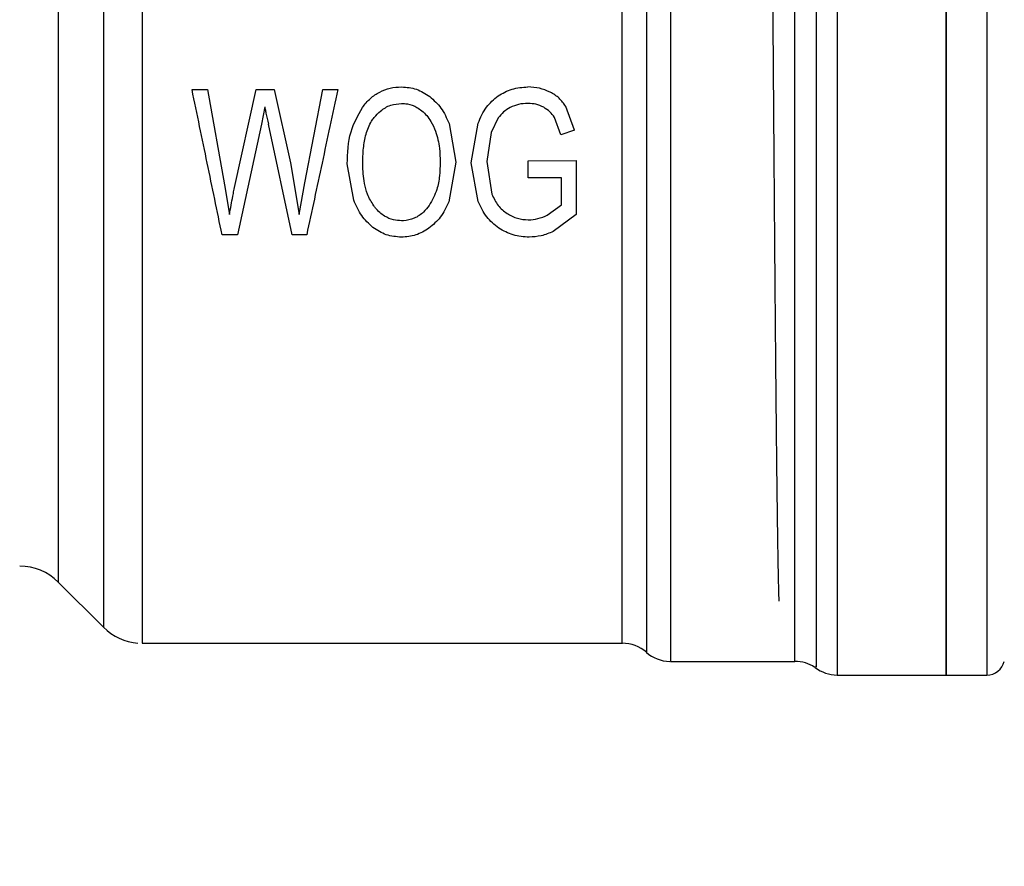
# Model space of a CAD drawing. Extents: x 0.4 to 10.6, y 0.4 to 8.1.
# Drawn here: x 2.7 to 2.8, y 2.9 to 3 of the extents above; entities that cross this region are included whole.
import ezdxf

# ---------------------------------------------------------------- set-up
doc = ezdxf.new("R2010")
doc.units = 0
doc.linetypes.add('SLD-SOLID', pattern=[0])
doc.layers.get('0').update_dxf_attribs({"linetype": 'CONTINUOUS'})
doc.styles.add('SLDTEXTSTYLE0', font='TXT', dxfattribs={"width": 0.75})
doc.dimstyles.new('SLDDIMSTYLE2', dxfattribs={"dimtxt": 0.125, "dimasz": 0.13, "dimexe": 0, "dimexo": 0.0625, "dimgap": 0.03125, "dimtad": 0, "dimtih": 1, "dimtoh": 1, "dimdec": 1, "dimlfac": 20, "dimrnd": 1e-09, "dimzin": 12, "dimtxsty": 'SLDTEXTSTYLE0', "dimsah": 1, "dimcen": 0.09, "dimazin": 3, "dimtfac": 1, "dimtdec": 1, "dimtofl": 0, "dimtmove": 0, "dimatfit": 3, "dimtolj": 1, "dimtzin": 12})

# ---------------------------------------------------------------- blocks, each defined once
blk = doc.blocks.new('_D_11')
at = {"color": 7, "linetype": 'SLD-SOLID'}
for p, q in [((2.393461594737531, 2.944638240506339), (2.393461594737531, 1.531115643371916)), ((4.283897618360364, 2.944638240506339), (4.283897618360364, 1.531115643371916)), ((2.393461594737531, 1.656115643371916), (3.177047657068353, 1.656115643371916)), ((4.283897618360364, 1.656115643371916), (3.500311556029541, 1.656115643371916))]:
    blk.add_line(p, q, dxfattribs=at)
for points in [[(2.393461594737531, 1.656115643371916), (2.523461594737531, 1.636115643371916), (2.523461594737531, 1.676115643371916)], [(4.283897618360364, 1.656115643371916), (4.153897618360364, 1.676115643371916), (4.153897618360364, 1.636115643371916)]]:
    blk.add_solid(points, dxfattribs=at)
at = {"color": 7, "linetype": 'SLD-SOLID', "insert": (3.177047657068353, 1.718030371610087), "char_height": 0.125, "attachment_point": 1, "style": 'SLDTEXTSTYLE0'}
blk.add_mtext('37.8', dxfattribs=at)
blk = doc.blocks.new('_D_12')
at = {"color": 7, "linetype": 'SLD-SOLID'}
for p, q in [((2.480961594737531, 2.944638240506339), (2.480961594737531, 1.920757227597254)), ((4.196397618360365, 2.944638240506339), (4.196397618360365, 1.920757227597254)), ((2.480961594737531, 2.045757227597254), (3.177047657068353, 2.045757227597254)), ((4.196397618360365, 2.045757227597254), (3.500311556029541, 2.045757227597254))]:
    blk.add_line(p, q, dxfattribs=at)
for points in [[(2.480961594737531, 2.045757227597254), (2.610961594737531, 2.025757227597254), (2.610961594737531, 2.065757227597254)], [(4.196397618360365, 2.045757227597254), (4.066397618360365, 2.065757227597254), (4.066397618360365, 2.025757227597254)]]:
    blk.add_solid(points, dxfattribs=at)
at = {"color": 7, "linetype": 'SLD-SOLID', "insert": (3.177047657068353, 2.107671955835425), "char_height": 0.125, "attachment_point": 1, "style": 'SLDTEXTSTYLE0'}
blk.add_mtext('34.3', dxfattribs=at)
blk = doc.blocks.new('_D_13')
at = {"color": 7, "linetype": 'SLD-SOLID'}
for p, q in [((2.480961594737531, 2.944638240506339), (2.480961594737531, 2.266288710336632)), ((3.407368090800916, 2.525672470483977), (3.407368090800916, 2.266288710336632)), ((2.480961594737531, 2.391288710336632), (3.407368090800916, 2.391288710336632)), ((3.407368090800916, 2.391288710336632), (3.697276917391533, 2.391288710336632))]:
    blk.add_line(p, q, dxfattribs=at)
for points in [[(2.480961594737531, 2.391288710336632), (2.610961594737531, 2.371288710336632), (2.610961594737531, 2.411288710336632)], [(3.407368090800916, 2.391288710336632), (3.277368090800916, 2.411288710336632), (3.277368090800916, 2.371288710336632)]]:
    blk.add_solid(points, dxfattribs=at)
at = {"color": 7, "linetype": 'SLD-SOLID', "insert": (3.697276917391533, 2.453203438574803), "char_height": 0.125, "attachment_point": 1, "style": 'SLDTEXTSTYLE0'}
blk.add_mtext('18.5', dxfattribs=at)

msp = doc.modelspace()

# ---------------------------------------------------------------- linework, layer by layer
at = {"color": 7, "linetype": 'SLD-SOLID'}
for p, q in [((2.801342323662292, 3.064028001845361), (2.801342323662292, 2.927473965995902)), ((2.813146624631333, 3.064028001845361), (2.813146624631333, 2.925248471705002)), ((2.731434875239102, 2.988732727662794), (2.7331022799771, 2.988732727662794)), ((2.7331022799771, 2.988732727662794), (2.734970791725226, 2.978409493584341)), ((2.73604326466926, 2.978097977183005), (2.738380986997026, 2.988732727662794)), ((2.738380986997026, 2.988732727662794), (2.740341663013796, 2.988732727662794)), ((2.740341663013796, 2.988732727662794), (2.742101232020438, 2.980762029074317)), ((2.743668083253372, 2.978613592559906), (2.745595202324461, 2.988732727662794)), ((2.745595202324461, 2.988732727662794), (2.747229108782768, 2.988732727662794)), ((2.739319408156305, 2.986831362960854), (2.738959140318149, 2.9849837069718)), ((2.772860162023987, 2.9843284372082), (2.771925495488001, 2.986901864813077)), ((2.764598582795789, 2.985638976735402), (2.763829002352714, 2.98408066140386)), ((2.771393864296117, 2.983812807164802), (2.770702074954393, 2.985698904043117)), ((2.738959140318149, 2.9849837069718), (2.736353314420872, 2.972984693585427)), ((2.742293949794146, 2.972984693585427), (2.73970484370372, 2.9849837069718)), ((2.759277929593762, 2.98505890210314), (2.759998523936061, 2.980837224205657)), ((2.761682707146899, 2.980783515492771), (2.762428410532471, 2.985069652645616)), ((2.763829002352714, 2.98408066140386), (2.763358501121318, 2.980912419336996)), ((2.772860162023987, 2.9843284372082), (2.771393864296117, 2.983812807164802)), ((2.742101232020438, 2.980762029074317), (2.743056431652557, 2.975186838812724)), ((2.748953478196039, 2.976721951745636), (2.748251304974271, 2.980654611648546)), ((2.759998523936061, 2.980837224205657), (2.759246132627749, 2.976549987065519)), ((2.762435098455211, 2.976582209359951), (2.761682707146899, 2.980783515492771)), ((2.763358501121318, 2.980912419336996), (2.763919875969601, 2.977388984040021)), ((2.767841169337152, 2.981009100886789), (2.773044490561275, 2.981019851429265)), ((2.767841169337152, 2.979161444897735), (2.767841169337152, 2.981009100886789)), ((2.773044490561275, 2.981019851429265), (2.773044490561275, 2.975176102936746)), ((2.734970791725226, 2.978409493584341), (2.735490279057398, 2.975186838812724)), ((2.743056431652557, 2.975186838812724), (2.743668083253372, 2.978613592559906)), ((2.77145247161908, 2.979161444897735), (2.767841169337152, 2.979161444897735)), ((2.77145247161908, 2.976228834775498), (2.77145247161908, 2.979161444897735)), ((2.769927507902258, 2.975111643681385), (2.77145247161908, 2.976228834775498)), ((2.773044490561275, 2.975176102936746), (2.770570839137107, 2.973334914872974)), ((2.736353314420872, 2.972984693585427), (2.734694240253305, 2.972984693585427)), ((2.74386080102708, 2.972984693585427), (2.742293949794146, 2.972984693585427)), ((2.716943261314129, 2.935329811244508), (2.721850025964098, 2.930423046594539)), ((2.726023407086177, 2.928693353242771), (2.778058203309104, 2.928693353242771)), ((2.726025871057713, 2.928694321231588), (2.726025871057713, 2.928693353242771)), ((2.799047251508495, 2.928270914122823), (2.799047251508495, 2.928188459075351)), ((2.783259412557624, 2.926724859982972), (2.796752120688708, 2.926724859982972)), ((2.80133851037301, 2.925248471705002), (2.813151493908416, 2.925248471705002)), ((2.813146624631333, 2.925248471705002), (2.817529853995894, 2.925248471705002)), ((2.817527390024357, 2.925248471705002), (2.817527390024357, 2.925249029031898)), ((2.817528211348203, 2.925248471705002), (2.817528035350236, 2.925248471705002))]:
    msp.add_line(p, q, dxfattribs=at)
at = {"color": 8, "linetype": 'SLD-SOLID'}
for p, q in [((2.796752120688708, 2.926724859982972), (2.796752120688708, 3.062551613567392)), ((2.721850025964098, 3.058853426955825), (2.721850025964098, 2.930423046594539)), ((2.716943261314129, 3.053946662305856), (2.716943261314129, 2.935329811244508))]:
    msp.add_line(p, q, dxfattribs=at)
at = {"color": 7, "linetype": 'SLD-SOLID'}
for centre, radius, start, end in [((2.712767420156625, 2.931153988537835), 0.005905511811024056, 45.00000988156, 90), ((2.726025848058594, 2.934598870427599), 0.0059055118110236, 224.9999923469044, 265.5130465297578), ((2.778051305121881, 2.924756350742559), 0.00393700787401619, 48.60524737733392, 89.97712328788496), ((2.783259476994027, 2.930661862553583), 0.003937007874016086, 228.5229554510881, 268.914332218656), ((2.796752092523555, 2.922787846805551), 0.003937007874015741, 56.73520335958695, 90), ((2.801342338120405, 2.929185484600827), 0.003937007874015603, 232.1430331607577, 270.0187512875264), ((2.817527384949736, 2.92721698066382), 0.001968503937008364, 270.0247620727325, 345.521189977129)]:
    msp.add_arc(centre, radius, start, end, dxfattribs=at)
for points, knots in [([(2.813146624631333, 2.925248471705002), (2.813146624631333, 2.925506724086479), (2.813146624631333, 2.926023228439377), (2.813146624631333, 2.93014933770354), (2.813146624631333, 2.936562216400891), (2.813146624631333, 2.945258298898063), (2.813146624631333, 2.955838216530307), (2.813146624631333, 2.967912920124799), (2.813146624631333, 2.981013657536598), (2.813146624631333, 2.994638241652518), (2.813146624631333, 3.008262825742991), (2.813146624631333, 3.021363564890833), (2.813146624631333, 3.033438260641423), (2.813146624631333, 3.044018172418857), (2.813146624631333, 3.052714277741608), (2.813146624631333, 3.059127126432774), (2.813146624631333, 3.063253269148173), (2.813146624631333, 3.063769757512324), (2.813146624631333, 3.064028001845361)], [0, 0, 0, 0, 0.06250008140276486, 0.1250000635674295, 0.1875001561631376, 0.2500000146073851, 0.3125000627342516, 0.3750000682352989, 0.4375000699615237, 0.4999999842134367, 0.5624999655283047, 0.6249999672545296, 0.6874999133252019, 0.7499999614520683, 0.8124998626465153, 0.8749999234761423, 0.9374999252023672, 1, 1, 1, 1]), ([(2.817527390024357, 3.064027444518466), (2.817527390024357, 3.063751772433156), (2.817527390024357, 3.063200426773157), (2.817527390024357, 3.059032612771412), (2.817527390024357, 3.052587325871885), (2.817527390024357, 3.043869581530733), (2.817527390024357, 3.033278355381255), (2.817527390024357, 3.021202349562937), (2.817527390024357, 3.008109007198145), (2.817527390024357, 2.994499078081506), (2.817527390024357, 2.980894464801376), (2.817527390024357, 2.967816947172566), (2.817527390024357, 2.955766587033456), (2.817527390024357, 2.945209900442651), (2.817527390024357, 2.936534249077961), (2.817527390024357, 2.930136974377193), (2.817527390024357, 2.926021249333393), (2.817527390024357, 2.925506064933441), (2.817527390024357, 2.925248471705002)], [0, 0, 0, 0, 0.06249986029765045, 0.1250000582647001, 0.1874998585703652, 0.249999983824657, 0.3124998985242889, 0.3750000142054151, 0.4374999714245073, 0.4999999838217647, 0.5624999418018655, 0.6249999762558872, 0.6875000189787944, 0.7499999698798959, 0.8124999946018718, 0.8749997969132971, 0.9374996489187287, 1, 1, 1, 1]), ([(2.799047192842505, 3.063128564235741), (2.799047192842509, 3.063192799209833), (2.799047192842516, 3.063321269887507), (2.799047192842465, 3.060560774003718), (2.799047192842659, 3.055730286308541), (2.799047192841935, 3.048782163134817), (2.799047192844635, 3.04000884102585), (2.799047192834559, 3.029692822233233), (2.799047192872162, 3.018188234299164), (2.799047192731828, 3.005884326946794), (2.799047193255563, 2.993198857683091), (2.799047191300956, 2.980562374884193), (2.799047198595656, 2.968402780522892), (2.799047171371508, 2.95713634855601), (2.79904727297365, 2.947130968474613), (2.799047245784432, 2.938780722102171), (2.7990472529395, 2.93216425161612), (2.799047251985495, 2.929568689925789), (2.799047251508494, 2.928270914122823)], [0, 0, 0, 0, 0.06249959829808395, 0.1249999063789707, 0.1874998315164264, 0.2499998695800316, 0.3124999436625083, 0.3749999804639546, 0.4374999418325773, 0.4999999224145191, 0.5624999531048324, 0.6249999418138288, 0.6875001047555109, 0.7500000088879636, 0.8125002645416023, 0.8750001113300987, 0.9375002984928468, 1, 1, 1, 1]), ([(2.726025871057713, 3.060582166985272), (2.726025871057713, 3.060314362880847), (2.726025871057713, 3.059778757003444), (2.726025871057713, 3.055803777273667), (2.726025871057712, 3.049667747995438), (2.726025871057713, 3.041375463225672), (2.726025871057713, 3.031306380217047), (2.726025871057713, 3.019829382029476), (2.726025871057713, 3.007388647369851), (2.726025871057712, 2.994459283516587), (2.726025871057713, 2.981536809256626), (2.726025871057713, 2.969116345047345), (2.726025871057713, 2.957672318983632), (2.726025871057712, 2.947647567943539), (2.726025871057713, 2.939409460312568), (2.726025871057712, 2.933335020332242), (2.726025871057712, 2.929427116284195), (2.726025871057713, 2.928937940803141), (2.726025871057713, 2.928693353242771)], [0, 0, 0, 0, 0.06250027180758541, 0.1249999994997963, 0.1875002223467042, 0.2499998971322827, 0.3124999846074409, 0.3749999115014557, 0.4375000287849203, 0.5000000080792246, 0.5625000486243735, 0.6250000636291729, 0.6874998554455962, 0.7499999592917135, 0.8125001025199444, 0.8750000607980039, 0.9375000764346979, 1, 1, 1, 1]), ([(2.783259529889602, 3.058771881231181), (2.783259530366609, 3.05727535443491), (2.783259531320623, 3.054282300274365), (2.783259524165516, 3.04743516305051), (2.783259551354911, 3.03910920780688), (2.783259449752433, 3.029380674066569), (2.783259476976812, 3.018596289667585), (2.783259469681942, 3.007073880417622), (2.78325947163709, 2.995170680599929), (2.783259471111375, 2.983250910438153), (2.783259471259087, 2.971680636593391), (2.783259471193955, 2.960814926987025), (2.783259471306773, 2.950986486978647), (2.783259470920632, 2.942500329221625), (2.783259472352371, 2.935603418817957), (2.783259467011571, 2.930558060813651), (2.783259486943205, 2.927329555146065), (2.783259437352784, 2.926926424764172), (2.783259412557624, 2.926724859982972)], [0, 0, 0, 0, 0.06249998042347225, 0.1249999845686644, 0.1874999724684861, 0.2499999085419462, 0.3125000046283334, 0.3749998997351647, 0.437499956158625, 0.4999999649513556, 0.5624999992630092, 0.6249998843298793, 0.6875000608932753, 0.7500001148315563, 0.8125001086017742, 0.8749996740806326, 0.9374999640923691, 1, 1, 1, 1]), ([(2.795035377854002, 2.93325325523306), (2.795011422429823, 2.934107662072671), (2.7949635095345, 2.935816548760102), (2.794891638824246, 2.940115864591226), (2.794819793642189, 2.945620524330883), (2.794747895366878, 2.952291905237367), (2.794688107849807, 2.958654507255576), (2.794628268684621, 2.965512937154689), (2.794567703431542, 2.972910146145388), (2.794495339273972, 2.982294731888672), (2.794422255390366, 2.992039511175465), (2.794347664392438, 3.002070510794566), (2.794270637615998, 3.012207921903232), (2.794191421992235, 3.022160277420821), (2.794112088636359, 3.031363266583651), (2.794031664863533, 3.03960380589395), (2.79395242221784, 3.046417474969527), (2.793872900782502, 3.051815109929511), (2.793796070392987, 3.055420850417232), (2.793728533395509, 3.0573385672505), (2.793687659965393, 3.057403125328913), (2.793671100280919, 3.057429280741017)], [0, 0, 0, 0, 0.05267535339881027, 0.1053552078537343, 0.1580415722665371, 0.2107187997940611, 0.2633947838720941, 0.2896769863008379, 0.3423630601622367, 0.3963622093763254, 0.4490375662364964, 0.5029715224179492, 0.5605343594557737, 0.6180852149782955, 0.6772818796922595, 0.7351262863117086, 0.7947264848058929, 0.8515776267395069, 0.9100268935731762, 0.9635478047884001, 1, 1, 1, 1]), ([(2.780655405306005, 3.056112522618986), (2.780655405306005, 3.054430620179985), (2.780655405306005, 3.051066823236941), (2.780655405306005, 3.043894499034524), (2.780655405306005, 3.035414302761205), (2.780655405306005, 3.025710043701707), (2.780655405306005, 3.015108775383668), (2.780655405306005, 3.00390785846244), (2.780655405306005, 2.99243721046357), (2.780655405306005, 2.981030605046247), (2.780655405306005, 2.970020942025224), (2.780655405306005, 2.959729532677629), (2.780655405306005, 2.950455631989582), (2.780655405306005, 2.942473296366928), (2.780655405306005, 2.936002497804052), (2.780655405306005, 2.931279633660897), (2.780655405306005, 2.928264778997573), (2.780655405306005, 2.927894344685146), (2.780655405306005, 2.927709128612617)], [0, 0, 0, 0, 0.0625000324478836, 0.124999770030217, 0.187499890863692, 0.2499998093422419, 0.3124999224618603, 0.3749999134225055, 0.4374999667538244, 0.4999999950956536, 0.5625000557039689, 0.6249999560494808, 0.6874997588394601, 0.7499998893096859, 0.8124998884293023, 0.8750000352916671, 0.9375003833265916, 1, 1, 1, 1]), ([(2.778051280722408, 2.928693353242771), (2.778051280722408, 2.928879237805788), (2.778051280722407, 2.92925100871064), (2.778051280722408, 2.932229683359799), (2.778051280722408, 2.93688963612811), (2.778051280722408, 2.943269921144393), (2.778051280722407, 2.95113759396319), (2.778051280722408, 2.960276073203704), (2.778051280722408, 2.97041540652025), (2.778051280722408, 2.981261069310104), (2.778051280722408, 2.992496640004128), (2.778051280722407, 3.003794494932806), (2.778051280722408, 3.014826068548078), (2.778051280722407, 3.025266751383207), (2.778051280722408, 3.034823758111005), (2.778051280722407, 3.043175299592928), (2.778051280722408, 3.050238800645328), (2.778051280722407, 3.053551942954333), (2.778051280722408, 3.055208509062227)], [0, 0, 0, 0, 0.06249993653950955, 0.1250004711698013, 0.1875001955243208, 0.2500001367767922, 0.3125003418264481, 0.3750001939723968, 0.4375002523595448, 0.5000002638541806, 0.562500212665038, 0.6250001775433488, 0.6875002898960298, 0.750000211224427, 0.8125001359677694, 0.8750003281966017, 0.9375003544989452, 0.9999999999999999, 0.9999999999999999, 0.9999999999999999, 0.9999999999999999]), ([(2.749891371361417, 2.986791074092941), (2.750169129054127, 2.987129923433124), (2.750704682259872, 2.987783269335548), (2.751740077881645, 2.988494698807476), (2.752896466102543, 2.988938820704695), (2.753715065532476, 2.988987267590139), (2.75413333302458, 2.989012021769698)], [0, 0, 0, 0, 0.2637631416566604, 0.5085698786353093, 0.7489013101015088, 1, 1, 1, 1]), ([(2.75413333302458, 2.989012021769698), (2.754684805882007, 2.988967120313532), (2.755795143212185, 2.988876715568694), (2.75672767639543, 2.988269379473287), (2.757197046965629, 2.987963689880117)], [0, 0, 0, 0, 0.4966714550954591, 1, 1, 1, 1]), ([(2.764590193559368, 2.988034485062285), (2.765082625462241, 2.988316379920426), (2.766086712717891, 2.988891174187086), (2.767243376122924, 2.988964116493197), (2.767832780100732, 2.989001285893719)], [0, 0, 0, 0, 0.4904274007085748, 0.9999999999999999, 0.9999999999999999, 0.9999999999999999, 0.9999999999999999]), ([(2.77023755765387, 2.988442683013414), (2.769859036843596, 2.988605583830453), (2.769091446471742, 2.988935925241895), (2.768256161908114, 2.988979300313157), (2.767832780100732, 2.989001285893719)], [0, 0, 0, 0, 0.4931286584012498, 1, 1, 1, 1]), ([(2.734694240253305, 2.972984693585427), (2.734161142112618, 2.975560412009021), (2.733094419782972, 2.980714390512459), (2.731988238589456, 2.98605907004621), (2.731434875239102, 2.988732727662794)], [0, 0, 0, 0, 0.49975342774052, 1, 1, 1, 1]), ([(2.747229108782768, 2.988732727662794), (2.746657235163624, 2.986059112857637), (2.745514089838557, 2.980714697302814), (2.74441170381365, 2.975560456851074), (2.74386080102708, 2.972984693585427)], [0, 0, 0, 0, 0.5002632706477944, 1, 1, 1, 1]), ([(2.757197046965629, 2.987963689880117), (2.757630168337016, 2.98756998637066), (2.758532990786883, 2.986749328720378), (2.759022998764697, 2.985637395067966), (2.759277929593762, 2.98505890210314)], [0, 0, 0, 0, 0.4797414723691645, 0.9999999999999999, 0.9999999999999999, 0.9999999999999999, 0.9999999999999999]), ([(2.762428410532471, 2.985069652645616), (2.762690704267705, 2.985680663308826), (2.763185272105867, 2.986832754198559), (2.764141228176598, 2.987650452520199), (2.764590193559368, 2.988034485062285)], [0, 0, 0, 0, 0.5303493575517823, 1, 1, 1, 1]), ([(2.771925495488001, 2.986901864813077), (2.771700840521211, 2.987215534098452), (2.771248145038731, 2.987847599663306), (2.770576095455621, 2.988243335374385), (2.77023755765387, 2.988442683013414)], [0, 0, 0, 0, 0.4962606773969382, 1, 1, 1, 1]), ([(2.739319408156305, 2.986831362960854), (2.739333354208126, 2.986750843037611), (2.739371283101521, 2.986531854063249), (2.739503233524471, 2.985915933895898), (2.739618852007065, 2.985381324667345), (2.73970484370372, 2.9849837069718)], [0, 0, 0, 0, 0.1296836051317878, 0.3526987922384786, 1, 1, 1, 1]), ([(2.748251304974271, 2.980654611648546), (2.748289191998501, 2.981841979926816), (2.748358324062919, 2.984008558642547), (2.749414169666482, 2.985924942245339), (2.749891371361417, 2.986791074092941)], [0, 0, 0, 0, 0.5480383748119196, 1, 1, 1, 1]), ([(2.751167180623159, 2.985692685448287), (2.751386960547304, 2.98593444138114), (2.751890230385182, 2.986488033660353), (2.752911550505933, 2.987101537188272), (2.753739323974932, 2.987179958018273), (2.754141663595012, 2.987218074493529)], [0, 0, 0, 0, 0.2849212391286163, 0.6524356871171691, 1, 1, 1, 1]), ([(2.754141663595012, 2.987218074493529), (2.754352388256916, 2.987206818713624), (2.754928917739568, 2.987176023604465), (2.755690289464389, 2.986890873695711), (2.756156627498269, 2.986549150526318), (2.756328555665181, 2.986423165009725)], [0, 0, 0, 0, 0.2666892528991896, 0.7296450999790521, 1, 1, 1, 1]), ([(2.765913404940184, 2.98677956089261), (2.765663166449174, 2.986629772616979), (2.765156851728532, 2.986326701700013), (2.764786097355564, 2.985869973727034), (2.764598582795789, 2.985638976735402)], [0, 0, 0, 0, 0.4942350692351173, 1, 1, 1, 1]), ([(2.767841169337152, 2.987218074493529), (2.767490178408742, 2.987203467895895), (2.766819595470983, 2.987175561376496), (2.766205889872708, 2.986907375265937), (2.765913404940184, 2.98677956089261)], [0, 0, 0, 0, 0.5234116596850918, 1, 1, 1, 1]), ([(2.769533096458532, 2.98679719002229), (2.769260139203664, 2.986923611044139), (2.76872322699503, 2.987172283643413), (2.768131883576959, 2.987202982450439), (2.767841169337152, 2.987218074493529)], [0, 0, 0, 0, 0.5083834013808831, 1, 1, 1, 1]), ([(2.770702074954393, 2.985698904043117), (2.77054933401472, 2.985915473084061), (2.770235609568489, 2.986360298175399), (2.769771333511818, 2.986649030757028), (2.769533096458532, 2.98679719002229)], [0, 0, 0, 0, 0.486863365312561, 1, 1, 1, 1]), ([(2.749927098948689, 2.980622389354114), (2.749940527105275, 2.981202868897084), (2.749965779164671, 2.982294478441837), (2.750244425357205, 2.983885915892395), (2.750666046917892, 2.985025183519469), (2.751073243423191, 2.985567562628754), (2.751167180623159, 2.985692685448287)], [0, 0, 0, 0, 0.3298275769994793, 0.6202508521376157, 0.9123947008973972, 1, 1, 1, 1]), ([(2.756328555665181, 2.986423165009725), (2.756516950344066, 2.986252626972447), (2.756893565625804, 2.985911708474448), (2.757417456343217, 2.985166909975917), (2.757662172648202, 2.984566332780262), (2.757811631865891, 2.984199533363974)], [0, 0, 0, 0, 0.2803763097804543, 0.5604935528205084, 1, 1, 1, 1]), ([(2.757811631865891, 2.984199533363974), (2.757905202867134, 2.983896973904203), (2.758092294190591, 2.983292018854014), (2.758281051526135, 2.982168019894124), (2.758306881154747, 2.981351090240445), (2.758322788627632, 2.980847974748132)], [0, 0, 0, 0, 0.2776376046100482, 0.5551248378008965, 1, 1, 1, 1]), ([(2.751116903870627, 2.976132153225705), (2.750874578384042, 2.976532949634697), (2.750417531985942, 2.977288885618496), (2.750007183384276, 2.978818763740081), (2.749957923218977, 2.979928179012007), (2.749927098948689, 2.980622389354114)], [0, 0, 0, 0, 0.2969480750776929, 0.5600692277548086, 1, 1, 1, 1]), ([(2.758322788627632, 2.980847974748132), (2.758307187691585, 2.980351658231057), (2.758275963140473, 2.979358303703551), (2.757998220077284, 2.977728711733663), (2.757447045480873, 2.976721405455), (2.757135037015306, 2.97615119033912)], [0, 0, 0, 0, 0.3023049473336207, 0.6050493541719504, 1, 1, 1, 1]), ([(2.735490279057398, 2.975186838812724), (2.735612730735802, 2.975846036486808), (2.73577195885766, 2.976703213856235), (2.7359554953963, 2.977677375738056), (2.736020141368748, 2.977987167405515), (2.73604326466926, 2.978097977183005)], [0, 0, 0, 0, 0.6813912402085449, 0.8860364254832085, 1, 1, 1, 1]), ([(2.763919875969601, 2.977388984040021), (2.764120355906757, 2.976951211897863), (2.764500658460062, 2.976120775367451), (2.765225924236709, 2.975549385115301), (2.765568859587068, 2.97527920841233)], [0, 0, 0, 0, 0.5271590616826342, 1, 1, 1, 1]), ([(2.751021688970558, 2.973784076350889), (2.750591221523111, 2.974185110912891), (2.749692415079969, 2.975022462146735), (2.749206613633038, 2.976139762587604), (2.748953478196039, 2.976721951745636)], [0, 0, 0, 0, 0.4789323115479015, 0.9999999999999999, 0.9999999999999999, 0.9999999999999999, 0.9999999999999999]), ([(2.75411655455174, 2.974499346754691), (2.753834805744475, 2.974516559443853), (2.75319265804125, 2.974555789738806), (2.752181170028571, 2.974995142102221), (2.751508656463401, 2.975612809773712), (2.751182609199011, 2.976045048168363), (2.751116903870627, 2.976132153225705)], [0, 0, 0, 0, 0.2348796547954168, 0.5353258894881666, 0.9063584689786344, 1, 1, 1, 1]), ([(2.757135037015306, 2.97615119033912), (2.756936904908259, 2.97590113048556), (2.756492744795034, 2.975340562011699), (2.755542903427731, 2.974710188863376), (2.754666734761608, 2.974508797308211), (2.75419289043707, 2.974500657991186), (2.75411655455174, 2.974499346754691)], [0, 0, 0, 0, 0.2706096451443222, 0.6066357059341417, 0.9366293736362381, 1, 1, 1, 1]), ([(2.759246132627749, 2.976549987065519), (2.758981455621686, 2.975964486776109), (2.758480688068131, 2.974856723197047), (2.757547686466176, 2.974059019474831), (2.757107815996432, 2.973682936185936)], [0, 0, 0, 0, 0.5285426425613274, 0.9999999999999999, 0.9999999999999999, 0.9999999999999999, 0.9999999999999999]), ([(2.764665579355172, 2.973704422604389), (2.764200378366034, 2.974083421250232), (2.763229608705306, 2.974874306040746), (2.762707176665816, 2.975997341790376), (2.762435098455211, 2.976582209359951)], [0, 0, 0, 0, 0.4792084136511405, 1, 1, 1, 1]), ([(2.765568859587068, 2.97527920841233), (2.765931146636816, 2.975079857463918), (2.766644025999357, 2.974687590676782), (2.767463380515572, 2.974626213465606), (2.767866337046413, 2.974596028304485)], [0, 0, 0, 0, 0.5082024656403974, 1, 1, 1, 1]), ([(2.767866337046413, 2.974596028304485), (2.768219201430191, 2.974619190474424), (2.768939950612207, 2.974666500760772), (2.769593780202233, 2.974961215423121), (2.769927507902258, 2.975111643681385)], [0, 0, 0, 0, 0.4895799989568701, 1, 1, 1, 1]), ([(2.754124943788161, 2.972716150020999), (2.75355958805154, 2.972761123238557), (2.752424010512714, 2.972851456762037), (2.751490462933477, 2.973472316339066), (2.751021688970558, 2.973784076350889)], [0, 0, 0, 0, 0.4978574489982497, 0.9999999999999999, 0.9999999999999999, 0.9999999999999999, 0.9999999999999999]), ([(2.757107815996433, 2.973682936185936), (2.756642591903678, 2.973400755991564), (2.755730489311362, 2.972847523064045), (2.754652900930959, 2.972759349877649), (2.75412494378816, 2.972716150020999)], [0, 0, 0, 0, 0.5100567597050624, 0.9999999999999999, 0.9999999999999999, 0.9999999999999999, 0.9999999999999999]), ([(2.767958501315056, 2.972716150020999), (2.767366503807704, 2.972756614605309), (2.76618588333397, 2.972837313115191), (2.765171380771479, 2.973415937397585), (2.764665579355172, 2.973704422604389)], [0, 0, 0, 0, 0.5014291387645953, 1, 1, 1, 1]), ([(2.770570839137107, 2.973334914872974), (2.770141759248454, 2.973154389931377), (2.769308457859404, 2.972803798611278), (2.76839944787409, 2.972744779345735), (2.767958501315056, 2.972716150020999)], [0, 0, 0, 0, 0.5149156047152539, 1, 1, 1, 1]), ([(2.801342323662292, 2.927473965995902), (2.801342323662292, 2.926825985480594), (2.801342323662292, 2.925530023003882), (2.801342323662292, 2.925342322207777), (2.801342323662292, 2.925248471705002)], [0, 0, 0, 0, 0.4999994420765044, 1, 1, 1, 1])]:
    msp.add_open_spline(points, degree=3, knots=knots, dxfattribs=at)
at = {"color": 8, "linetype": 'SLD-SOLID'}
msp.add_open_spline([(2.799047251508494, 2.928188459075351), (2.799047251508494, 2.927174177038117), (2.799047251508495, 2.925840061963509), (2.799047251508494, 2.926180939886002), (2.799047251508495, 2.926262659989013)], degree=3, knots=[0, 0, 0, 0, 0.7602657795696766, 1, 1, 1, 1], dxfattribs=at)

# ---------------------------------------------------------------- dimensions: what is measured, and where the dimension line sits
at = {"color": 7, "linetype": 'SLD-SOLID'}
for base, p1, p2, picture, middle in [((2.393461594737531, 1.656115643371916), (4.283897618360364, 2.994638240506339), (2.393461594737531, 2.994638240506339), '_D_11', (3.338679606548947, 1.656115643371916)), ((2.480961594737531, 2.045757227597254), (4.196397618360365, 2.994638240506339), (2.480961594737531, 2.994638240506339), '_D_12', (3.338679606548947, 2.045757227597254)), ((2.480961594737531, 2.391288710336632), (3.407368090800916, 2.575672470483977), (2.480961594737531, 2.994638240506339), '_D_13', (3.858908866872126, 2.391288710336632))]:
    dim = msp.add_linear_dim(base=base, p1=p1, p2=p2, dimstyle='SLDDIMSTYLE2', dxfattribs=at)
    dim.commit()
    dim.dimension.update_dxf_attribs({"geometry": picture, "text_midpoint": middle, "dimtype": 160})

doc.saveas('drawing.dxf')
